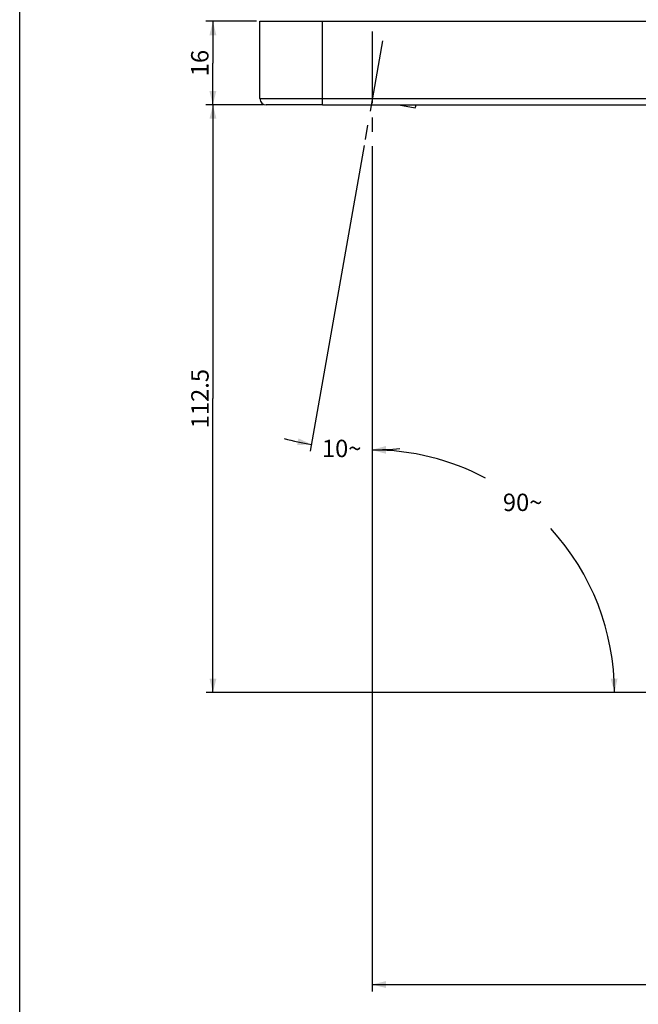
# Model space of a CAD drawing. Units: millimetres. Extents: x 0 to 297, y 0 to 420.
# Drawn here: x 0 to 89, y 205 to 346 of the extents above; entities that cross this region are included whole.
import ezdxf

# ---------------------------------------------------------------- set-up
doc = ezdxf.new("R2010")
doc.units = ezdxf.units.MM
doc.header["$LTSCALE"] = 27.377778
doc.linetypes.add('CENTER', pattern=[0.6, 0.375, -0.075, 0.075, -0.075])
doc.layers.get('0').update_dxf_attribs({"linetype": 'CONTINUOUS'})
doc.layers.add('02___PRT_ALL_AXES', color=7, linetype='CONTINUOUS')
doc.styles.get("Standard").update_dxf_attribs({"font": 'txt', "width": 0.8})
doc.dimstyles.new('DIMSTYLE_1', dxfattribs={"dimtxt": 2.5, "dimasz": 2, "dimexe": 0.18, "dimexo": 0.0625, "dimgap": 0.09, "dimtad": 1, "dimlfac": 1.333333, "dimdsep": 46, "dimtxsty": 'Standard', "dimblk": '_FILLED', "dimblk1": '_FILLED', "dimblk2": '_FILLED', "dimcen": 0.09, "dimclrt": 5, "dimadec": 0, "dimazin": 0, "dimtp": 0.01, "dimtm": 0.01, "dimtfac": 1, "dimtofl": 0, "dimtmove": 0, "dimatfit": 3, "dimldrblk": '_FILLED', "dimfxl": 0, "dimtolj": 1, "dimarcsym": 0})
doc.dimstyles.new('DIMSTYLE_3', dxfattribs={"dimtxt": 2.5, "dimasz": 2, "dimexe": 0.18, "dimexo": 0.0625, "dimgap": 0.09, "dimtad": 0, "dimtih": 1, "dimtoh": 1, "dimdec": 1, "dimlfac": 1.333333, "dimdsep": 46, "dimtxsty": 'Standard', "dimblk": '_FILLED', "dimblk1": '_FILLED', "dimblk2": '_FILLED', "dimcen": 0.09, "dimclrt": 5, "dimadec": 0, "dimazin": 0, "dimtp": 0.5, "dimtm": 0.5, "dimtfac": 1, "dimtdec": 1, "dimtofl": 0, "dimtmove": 0, "dimatfit": 3, "dimldrblk": '_FILLED', "dimfxl": 0, "dimtolj": 1, "dimarcsym": 0})

# ---------------------------------------------------------------- blocks, each defined once
blk = doc.blocks.new('_FILLED')
at = {"color": 0, "linetype": 'ByBlock'}
blk.add_solid([(0, 0), (-1, 0.25), (-1, -0.25)], dxfattribs=at)
blk = doc.blocks.new('*D4')
at = {"color": 2, "linetype": 'Continuous'}
for p, q in [((34.01, 346.25), (26.76, 346.25)), ((27.76, 346.25), (27.76, 340.25)), ((27.76, 334.25), (27.76, 340.25)), ((34.91, 334.25), (26.76, 334.25))]:
    blk.add_line(p, q, dxfattribs=at)
at = {"color": 2, "linetype": 'Continuous', "xscale": 2, "yscale": 2, "zscale": 2}
for p, rotation in [((27.76, 346.25), 90), ((27.76, 334.25), 270)]:
    blk.add_blockref('_FILLED', p, dxfattribs=dict(at, rotation=rotation))
at = {"color": 5, "linetype": 'Continuous', "insert": (24.63, 340.25), "char_height": 2.5, "width": 4, "attachment_point": 2, "rotation": 90, "line_spacing_factor": 0.9}
blk.add_mtext('16', dxfattribs=at)
blk = doc.blocks.new('*D10')
at = {"color": 2, "linetype": 'Continuous'}
for p, q in [((49.48, 328.41), (41.74, 284.51)), ((50.63, 328.31), (50.63, 283.73))]:
    blk.add_line(p, q, dxfattribs=at)
for start, end in [(255.4342, 260), (270, 274.5658)]:
    blk.add_arc((50.63, 334.93), 50.2, start, end, dxfattribs=at)
for points in [[(39.86, 285.39), (41.91, 285.5), (40.05, 286.37)], [(52.62, 285.27), (50.63, 284.73), (52.64, 284.27)]]:
    blk.add_solid(points, dxfattribs=at)
at = {"color": 5, "linetype": 'Continuous', "insert": (46.26, 286.17), "char_height": 2.5, "width": 5.6667, "attachment_point": 2, "line_spacing_factor": 0.9}
blk.add_mtext('10\\Fgdt;{\\Fgdt;~}', dxfattribs=at)
blk = doc.blocks.new('*D11')
at = {"color": 2, "linetype": 'Continuous'}
for p, q in [((34.91, 334.25), (26.77, 334.25)), ((27.77, 334.25), (27.77, 292.07)), ((27.77, 249.88), (27.77, 292.07)), ((119.66, 249.88), (26.77, 249.88))]:
    blk.add_line(p, q, dxfattribs=at)
at = {"color": 2, "linetype": 'Continuous', "xscale": 2, "yscale": 2, "zscale": 2}
for p, rotation in [((27.77, 334.25), 90), ((27.77, 249.88), 270)]:
    blk.add_blockref('_FILLED', p, dxfattribs=dict(at, rotation=rotation))
at = {"color": 5, "linetype": 'Continuous', "insert": (24.65, 292.07), "char_height": 2.5, "width": 10, "attachment_point": 2, "rotation": 90, "line_spacing_factor": 0.9}
blk.add_mtext('112.5', dxfattribs=at)
blk = doc.blocks.new('*D19')
at = {"color": 2, "linetype": 'Continuous'}
for p, q in [((50.63, 328.18), (50.63, 283.7)), ((119.66, 249.88), (84.46, 249.88))]:
    blk.add_line(p, q, dxfattribs=at)
for start, end in [(62.1061, 90), (0, 42.5434)]:
    blk.add_arc((50.63, 249.88), 34.83, start, end, dxfattribs=at)
for points in [[(52.64, 285.15), (50.63, 284.7), (52.62, 284.15)], [(84.9, 251.86), (85.46, 249.88), (85.9, 251.89)]]:
    blk.add_solid(points, dxfattribs=at)
at = {"color": 5, "linetype": 'Continuous', "insert": (72.26, 278.43), "char_height": 2.5, "width": 5.6667, "attachment_point": 2, "line_spacing_factor": 0.9}
blk.add_mtext('90\\Fgdt;{\\Fgdt;~}', dxfattribs=at)
blk = doc.blocks.new('*D20')
at = {"color": 2, "linetype": 'Continuous'}
for p, q in [((50.63, 328.18), (50.63, 206.95)), ((141.16, 215.62), (141.16, 206.95)), ((50.63, 207.95), (95.89, 207.95)), ((141.16, 207.95), (95.89, 207.95))]:
    blk.add_line(p, q, dxfattribs=at)
at = {"color": 2, "linetype": 'Continuous', "xscale": 2, "yscale": 2, "zscale": 2, "rotation": 180}
blk.add_blockref('_FILLED', (50.63, 207.95), dxfattribs=at)
at = {"color": 2, "linetype": 'Continuous', "xscale": 2, "yscale": 2, "zscale": 2}
blk.add_blockref('_FILLED', (141.16, 207.95), dxfattribs=at)
at = {"color": 5, "linetype": 'Continuous', "insert": (95.89, 211.08), "char_height": 2.5, "width": 10, "attachment_point": 2, "line_spacing_factor": 0.9}
blk.add_mtext('120.7', dxfattribs=at)

msp = doc.modelspace()

# ---------------------------------------------------------------- linework, layer by layer
at = {"color": 7, "linetype": 'Continuous'}
for p, q in [((0, 0), (0, 420)), ((34.5058, 335.154), (34.5058, 346.254)), ((34.5058, 346.254), (124.5058, 346.254)), ((43.5058, 334.254), (43.5058, 346.254)), ((34.5058, 335.154), (43.5058, 335.154)), ((43.5058, 334.254), (35.4058, 334.254)), ((54.4589, 334.254), (56.8351, 333.835))]:
    msp.add_line(p, q, dxfattribs=at)
for centre, radius, start, end in [((35.4058, 335.154), 0.9, 180, 270), ((42.3969, 337.9021), 15, 344.268032, 345.923248)]:
    msp.add_arc(centre, radius, start, end, dxfattribs=at)
at = {"layer": '02___PRT_ALL_AXES', "color": 7, "linetype": 'CENTER'}
for p, q in [((50.6308, 344.7716), (50.6308, 328.6765)), ((52.1328, 343.4476), (49.5401, 328.7438))]:
    msp.add_line(p, q, dxfattribs=at)
at = {"layer": '02___PRT_ALL_AXES', "color": 7, "linetype": 'Continuous'}
for p, q in [((43.5058, 335.154), (123.0058, 335.154)), ((43.5058, 334.254), (123.0058, 334.254))]:
    msp.add_line(p, q, dxfattribs=at)

# ---------------------------------------------------------------- dimensions: what is measured, and where the dimension line sits
at = {"color": 2, "linetype": 'Continuous'}
for base, p1, p2, picture, middle in [((27.7563, 334.254), (34.0058, 346.254), (34.9058, 334.254), '*D4', (26.7774, 338.466)), ((27.7714, 249.879), (34.9058, 334.254), (119.6558, 249.879), '*D11', (28.1368, 287.5965))]:
    dim = msp.add_linear_dim(base=base, p1=p1, p2=p2, angle=270, dimstyle='DIMSTYLE_1', dxfattribs=at)
    dim.commit()
    dim.dimension.update_dxf_attribs({"geometry": picture, "text_midpoint": middle, "dimtype": 160})
for base, line1, line2, picture, middle in [((46.2559, 284.9245), ((41.7408, 284.5112), (49.4806, 328.4061)), ((50.6308, 328.3141), (50.6308, 283.7335)), '*D10', (44.8393, 284.9245)), ((75.2562, 274.5045), ((84.4564, 249.879), (119.6558, 249.879)), ((50.6308, 328.1765), (50.6308, 283.7047)), '*D19', (70.8401, 277.1763))]:
    dim = msp.add_angular_dim_2l(base=base, line1=line1, line2=line2, dimstyle='DIMSTYLE_3', dxfattribs=at)
    dim.commit()
    dim.dimension.update_dxf_attribs({"geometry": picture, "text_midpoint": middle, "dimtype": 162})
dim = msp.add_linear_dim(base=(141.1558, 207.9516), p1=(50.6308, 328.1765), p2=(141.1558, 215.6172), dimstyle='DIMSTYLE_1', dxfattribs=at)
dim.commit()
dim.dimension.update_dxf_attribs({"geometry": '*D20', "text_midpoint": (90.8933, 209.8266), "dimtype": 160})

doc.saveas('drawing.dxf')
